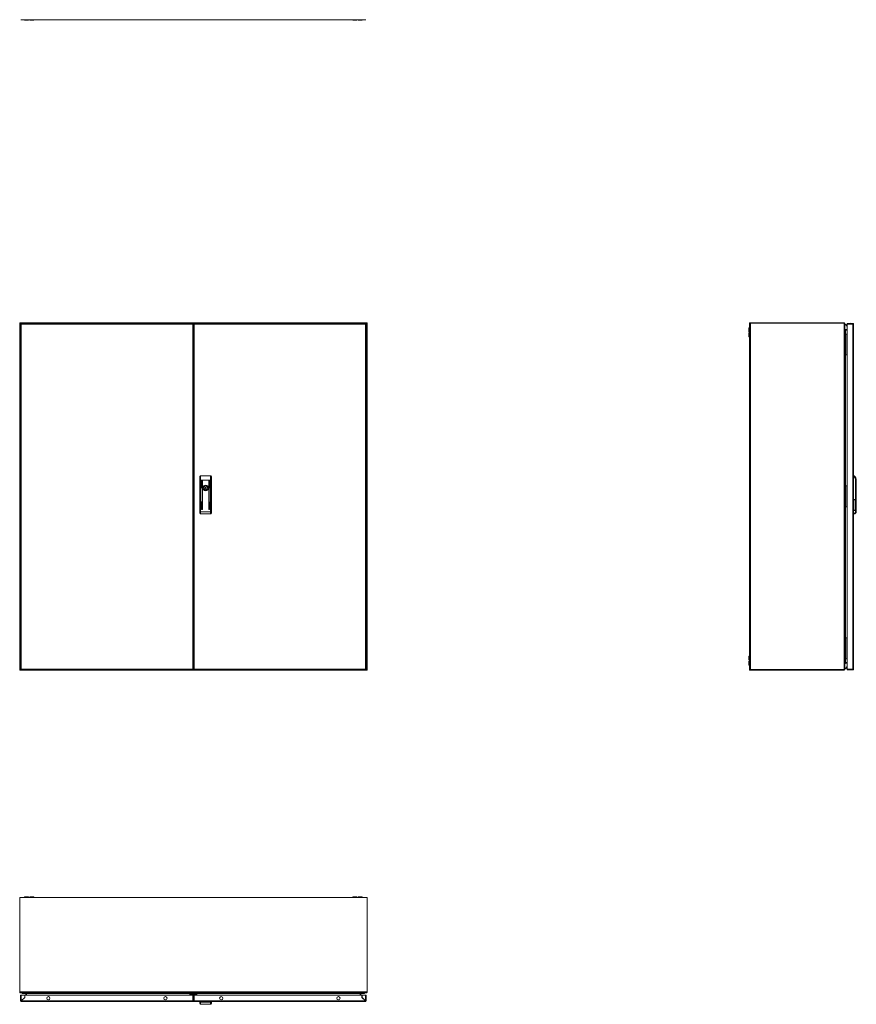
# Model space of a CAD drawing. Units: millimetres. Extents: x 9054 to 19734, y 469 to 6211.
# Drawn here: x 10970 to 13379, y 469 to 3304 of the extents above; entities that cross this region are included whole.
import ezdxf

# ---------------------------------------------------------------- set-up
doc = ezdxf.new("R2010")
doc.units = ezdxf.units.MM

msp = doc.modelspace()

# ---------------------------------------------------------------- linework, layer by layer
at = {"color": 7, "linetype": 'Continuous', "lineweight": 15}
for p, q in [((10972.7, 3303.5), (11966.7, 3303.5)), ((10983.9, 3303.5), (10983.9, 3302)), ((10983.9, 3302), (10995.4, 3302)), ((10995.4, 3302), (10995.4, 3303.5)), ((10995.4, 3302), (10995.4, 3303.5)), ((10999.2, 3303.5), (10999.2, 3302)), ((10999.2, 3302), (11010.2, 3302)), ((11010.2, 3302), (11010.2, 3303.5)), ((11929.2, 3303.5), (11929.2, 3302)), ((11929.2, 3302), (11934.7, 3302)), ((11934.7, 3302), (11940.2, 3302)), ((11940.2, 3302), (11940.2, 3303.5)), ((11943.9, 3303.5), (11943.9, 3302)), ((11943.9, 3302), (11955.4, 3302)), ((11955.4, 3302), (11955.4, 3303.5)), ((11955.4, 3302), (11955.4, 3303.5)), ((11969.7, 2431.1), (10969.7, 2431.1)), ((10969.7, 2429.6), (10969.7, 2431.1)), ((10970.4, 2429.6), (10969.7, 2429.6)), ((10969.7, 2429.6), (10969.7, 1432.6)), ((10971.3, 1432.7), (10971.3, 2429.5)), ((10972.5, 2428.2), (10971.3, 2429.5)), ((10971.3, 2428.1), (10972.2, 2427.2)), ((10972.2, 2427.3), (10972.2, 2427.4)), ((10973.8, 2427.4), (10972.2, 2427.4)), ((10972.2, 2427.3), (10972.2, 1433.7)), ((10973.8, 2428.9), (10973.8, 2427.4)), ((10973.8, 2428.9), (10973.8, 2428.9)), ((10973.8, 1433.6), (10973.8, 2427.4)), ((10973.8, 2427.4), (11467.8, 2427.4)), ((10973.9, 2429), (11467.8, 2429)), ((11467.8, 2427.4), (11467.8, 2429)), ((11467.8, 2427.4), (11467.8, 1433.6)), ((11469.4, 2427.4), (11467.8, 2427.4)), ((11467.9, 2429), (11469.4, 2429)), ((11467.9, 2427.4), (11467.9, 2429)), ((11469.4, 2427.4), (11469.4, 2429)), ((11469.4, 1433.6), (11469.4, 2427.4)), ((11470, 2426.4), (11469.4, 2426.4)), ((11471.5, 2429), (11470, 2429)), ((11470, 2429), (11470, 2427.4)), ((11471.6, 2427.4), (11470, 2427.4)), ((11470, 2427.4), (11470, 1433.6)), ((11471.5, 2427.4), (11471.5, 2429)), ((11471.6, 2429), (11471.6, 2427.4)), ((11965.5, 2429), (11471.6, 2429)), ((11471.6, 2427.4), (11965.6, 2427.4)), ((11471.6, 1433.6), (11471.6, 2427.4)), ((11965.5, 2428.9), (11965.6, 2428.9)), ((11965.6, 2428.9), (11965.6, 2427.4)), ((11965.6, 2427.4), (11965.6, 1433.6)), ((11967.2, 2427.4), (11965.6, 2427.4)), ((11966.9, 2428.2), (11968.1, 2429.5)), ((11967.2, 2427.2), (11968.1, 2428.1)), ((11967.2, 2427.4), (11967.2, 2427.3)), ((11967.2, 1433.7), (11967.2, 2427.3)), ((11968.1, 2429.5), (11968.1, 1432.7)), ((11969.7, 2429.6), (11968.9, 2429.6)), ((11969.7, 2431.1), (11969.7, 2429.6)), ((11969.7, 1432.6), (11969.7, 2429.6)), ((13070.6, 2416.8), (13069.1, 2416.8)), ((13069.1, 2416.8), (13069.1, 2411.1)), ((13069.1, 2411.1), (13069.1, 2405.3)), ((13070.6, 2429.6), (13070.6, 1432.6)), ((13071.1, 2429.6), (13070.6, 2429.6)), ((13342.6, 2431.1), (13071.1, 2431.1)), ((13071.1, 2429.6), (13071.1, 2431.1)), ((13342.6, 2429.6), (13071.1, 2429.6)), ((13073.6, 1432.6), (13073.6, 2429.6)), ((13073.6, 2429.6), (13344, 2429.6)), ((13342.6, 2429.6), (13342.6, 2431.1)), ((13344, 2429.6), (13344, 1432.6)), ((13345.6, 2428.1), (13345.6, 2429.5)), ((13345.6, 2429.5), (13345.6, 2429.5)), ((13345.6, 1434.1), (13345.6, 2428.1)), ((13345.6, 2428.1), (13345.6, 2428.1)), ((13345.6, 2428.1), (13345.6, 2428.1)), ((13348.1, 2426.4), (13345.6, 2426.4)), ((13345.6, 2412.9), (13347.1, 2411.4)), ((13347.1, 2411.4), (13352, 2411.4)), ((13347.1, 2409.6), (13347.1, 2411.1)), ((13347.1, 2411.1), (13352, 2411.1)), ((13347.1, 2409.6), (13352, 2409.6)), ((13349.6, 2424.9), (13349.6, 2423.3)), ((13352, 2421.3), (13350.5, 2421.9)), ((13352, 2428.9), (13352, 2429)), ((13352, 2429), (13358.5, 2429)), ((13352, 2428.9), (13352, 2427.3)), ((13368.8, 2428.9), (13352, 2428.9)), ((13352, 2427.3), (13368.9, 2427.3)), ((13352, 2427.3), (13352, 1433.7)), ((13358.5, 2428.9), (13358.5, 2429)), ((13358.5, 2429), (13368.9, 2429)), ((13368.9, 2427.5), (13368.9, 2429)), ((13368.9, 2427.3), (13368.9, 2427.4)), ((13370.5, 2427.4), (13368.9, 2427.4)), ((13368.9, 2427.3), (13368.9, 1433.7)), ((13370.5, 1433.6), (13370.5, 2427.4)), ((13069.1, 2405.3), (13070.6, 2405.3)), ((13070.6, 2401.6), (13069.1, 2401.6)), ((13069.1, 2401.6), (13069.1, 2390.6)), ((13069.1, 2390.6), (13070.6, 2390.6)), ((13347.1, 2398.6), (13345.6, 2398.6)), ((13347.1, 2338.6), (13347.1, 2398.6)), ((13347.1, 2398.6), (13348.1, 2398.6)), ((13347.6, 2382.8), (13347.1, 2382.8)), ((13347.6, 2382.8), (13347.6, 2374.4)), ((13348.1, 2398.6), (13348.1, 2338.6)), ((13352, 2398.6), (13348.1, 2398.6)), ((13347.1, 2374.4), (13347.6, 2374.4)), ((13347.6, 2362.8), (13347.1, 2362.8)), ((13347.1, 2354.4), (13347.6, 2354.4)), ((13347.6, 2362.8), (13347.6, 2354.4)), ((13345.6, 2338.6), (13347.1, 2338.6)), ((13348.1, 2338.6), (13347.1, 2338.6)), ((13352, 2338.6), (13348.1, 2338.6)), ((11490.5, 1990.5), (11490.5, 1977.5)), ((11519.5, 1990.5), (11490.5, 1990.5)), ((11519.5, 1977.5), (11519.5, 1990.5)), ((13372.2, 1990.5), (13370.5, 1990.5)), ((13370.5, 1988.5), (13371.5, 1988.5)), ((11490.5, 1977.5), (11488.5, 1977.5)), ((11488.5, 1977.5), (11488.5, 1887)), ((11490.5, 1977.5), (11490.5, 1887)), ((11495.4, 1977.5), (11490.5, 1977.5)), ((11492.4, 1956), (11492.4, 1977)), ((11493.4, 1977), (11493.4, 1956)), ((11494.9, 1894), (11494.9, 1977)), ((11514.6, 1977.5), (11495.4, 1977.5)), ((11495.9, 1977), (11495.9, 1894)), ((11503.4, 1960.6), (11503.4, 1962.6)), ((11506.6, 1962.6), (11506.6, 1960.6)), ((11514.1, 1894), (11514.1, 1977)), ((11517.1, 1977.5), (11514.6, 1977.5)), ((11515.1, 1977), (11515.1, 1894)), ((11516.6, 1956), (11516.6, 1977)), ((11519.5, 1977.5), (11517.1, 1977.5)), ((11517.6, 1977), (11517.6, 1956)), ((11521.5, 1977.5), (11519.5, 1977.5)), ((11519.5, 1887), (11519.5, 1977.5)), ((11521.5, 1887), (11521.5, 1977.5)), ((13347.1, 1961.1), (13345.6, 1961.1)), ((13347.1, 1901.1), (13347.1, 1961.1)), ((13347.1, 1961.1), (13348.1, 1961.1)), ((13348.1, 1961.1), (13348.1, 1901.1)), ((13352, 1961.1), (13348.1, 1961.1)), ((13376.5, 1977.5), (13376.5, 1887)), ((13378.5, 1977.5), (13376.5, 1977.5)), ((13378.5, 1977.5), (13378.5, 1887)), ((11503.4, 1948.4), (11503.4, 1950.3)), ((11506.6, 1950.3), (11506.6, 1948.4)), ((13347.6, 1945.3), (13347.1, 1945.3)), ((13347.1, 1936.9), (13347.6, 1936.9)), ((13347.6, 1945.3), (13347.6, 1936.9)), ((11492.4, 1894), (11492.4, 1915)), ((11493.4, 1915), (11493.4, 1894)), ((11516.6, 1894), (11516.6, 1915)), ((11517.6, 1915), (11517.6, 1894)), ((13345.6, 1901.1), (13347.1, 1901.1)), ((13347.6, 1925.3), (13347.1, 1925.3)), ((13347.1, 1916.9), (13347.6, 1916.9)), ((13348.1, 1901.1), (13347.1, 1901.1)), ((13347.6, 1925.3), (13347.6, 1916.9)), ((13352, 1901.1), (13348.1, 1901.1)), ((13375.5, 1922.5), (13370.5, 1922.5)), ((13370.5, 1921.2), (13375.5, 1921.2)), ((13375.5, 1890.5), (13375.5, 1922.5)), ((11488.5, 1887), (11490.5, 1887)), ((11490.5, 1887), (11490.5, 1880.5)), ((11490.5, 1887), (11519.5, 1887)), ((11490.5, 1880.5), (11519.5, 1880.5)), ((11519.5, 1880.5), (11519.5, 1887)), ((11519.5, 1887), (11521.5, 1887)), ((13370.5, 1891.7), (13375.5, 1891.7)), ((13370.5, 1890.5), (13375.5, 1890.5)), ((13372, 1882.5), (13370.5, 1882.5)), ((13370.5, 1880.5), (13372, 1880.5)), ((13372, 1882.5), (13372, 1880.5)), ((13376.5, 1887), (13378.5, 1887)), ((13347.1, 1523.6), (13345.6, 1523.6)), ((13347.1, 1463.6), (13347.1, 1523.6)), ((13347.1, 1523.6), (13348.1, 1523.6)), ((13347.6, 1507.8), (13347.1, 1507.8)), ((13347.6, 1507.8), (13347.6, 1503.6)), ((13347.6, 1503.6), (13347.6, 1499.4)), ((13348.1, 1523.6), (13348.1, 1463.6)), ((13352, 1523.6), (13348.1, 1523.6)), ((13347.1, 1499.4), (13347.6, 1499.4)), ((13347.6, 1487.8), (13347.1, 1487.8)), ((13347.1, 1479.4), (13347.6, 1479.4)), ((13347.6, 1487.8), (13347.6, 1483.6)), ((13347.6, 1483.6), (13347.6, 1479.4)), ((13070.6, 1471.6), (13069.1, 1471.6)), ((13069.1, 1471.6), (13069.1, 1460.6)), ((13069.1, 1460.6), (13070.6, 1460.6)), ((13070.6, 1456.8), (13069.1, 1456.8)), ((13069.1, 1456.8), (13069.1, 1445.3)), ((13345.6, 1463.6), (13347.1, 1463.6)), ((13345.6, 1451.1), (13345.6, 1451)), ((13347.1, 1450.8), (13345.6, 1449.3)), ((13348.1, 1463.6), (13347.1, 1463.6)), ((13347.1, 1452.6), (13347.1, 1451.1)), ((13352, 1452.6), (13347.1, 1452.6)), ((13352, 1451.1), (13347.1, 1451.1)), ((13352, 1450.8), (13347.1, 1450.8)), ((13352, 1463.6), (13348.1, 1463.6)), ((10969.7, 1432.6), (10970.4, 1432.6)), ((10969.7, 1431.1), (10969.7, 1432.6)), ((10969.7, 1431.1), (11969.7, 1431.1)), ((10972.2, 1434.9), (10971.3, 1434.1)), ((10971.3, 1432.7), (10972.2, 1433.6)), ((10972.2, 1433.6), (10972.2, 1433.7)), ((10972.2, 1433.6), (10973.8, 1433.6)), ((11467.8, 1433.6), (10973.8, 1433.6)), ((10973.8, 1433.6), (10973.8, 1432.1)), ((10973.8, 1432.1), (10973.8, 1432.1)), ((11467.8, 1432), (10973.9, 1432)), ((11047.8, 1431.1), (11047.9, 1431)), ((11047.9, 1431), (11047.8, 1431.1)), ((11047.9, 1431), (11048.8, 1431)), ((11048.8, 1431), (11049.3, 1431)), ((11049.3, 1431), (11049.4, 1431.1)), ((11050, 1431.1), (11050, 1431)), ((11050, 1431), (11050.6, 1431)), ((11050.6, 1431), (11051.5, 1431)), ((11051.6, 1431.1), (11051.5, 1431)), ((11051.5, 1431), (11051.6, 1431.1)), ((11067.8, 1431.1), (11067.9, 1431)), ((11067.9, 1431), (11067.8, 1431.1)), ((11067.9, 1431), (11068.8, 1431)), ((11068.8, 1431), (11069.3, 1431)), ((11069.3, 1431), (11069.4, 1431.1)), ((11070, 1431.1), (11070, 1431)), ((11070, 1431), (11070.6, 1431)), ((11070.6, 1431), (11071.5, 1431)), ((11071.6, 1431.1), (11071.5, 1431)), ((11071.5, 1431), (11071.6, 1431.1)), ((11167.8, 1431.1), (11167.9, 1431)), ((11167.9, 1431), (11167.8, 1431.1)), ((11167.9, 1431), (11168.8, 1431)), ((11168.8, 1431), (11169.3, 1431)), ((11169.3, 1431), (11169.4, 1431.1)), ((11170, 1431.1), (11170, 1431)), ((11170, 1431), (11170.6, 1431)), ((11170.6, 1431), (11171.5, 1431)), ((11171.6, 1431.1), (11171.5, 1431)), ((11171.5, 1431), (11171.6, 1431.1)), ((11267.8, 1431.1), (11267.9, 1431)), ((11267.9, 1431), (11267.8, 1431.1)), ((11267.9, 1431), (11268.8, 1431)), ((11268.8, 1431), (11269.3, 1431)), ((11269.3, 1431), (11269.4, 1431.1)), ((11270, 1431.1), (11270, 1431)), ((11270, 1431), (11270.6, 1431)), ((11270.6, 1431), (11271.5, 1431)), ((11271.6, 1431.1), (11271.5, 1431)), ((11271.5, 1431), (11271.6, 1431.1)), ((11367.8, 1431.1), (11367.9, 1431)), ((11367.9, 1431), (11367.8, 1431.1)), ((11367.9, 1431), (11368.8, 1431)), ((11368.8, 1431), (11369.3, 1431)), ((11369.3, 1431), (11369.4, 1431.1)), ((11370, 1431.1), (11370, 1431)), ((11370, 1431), (11370.6, 1431)), ((11370.6, 1431), (11371.5, 1431)), ((11371.6, 1431.1), (11371.5, 1431)), ((11371.5, 1431), (11371.6, 1431.1)), ((11387.8, 1431.1), (11387.9, 1431)), ((11387.9, 1431), (11387.8, 1431.1)), ((11387.9, 1431), (11388.8, 1431)), ((11388.8, 1431), (11389.3, 1431)), ((11389.3, 1431), (11389.4, 1431.1)), ((11390, 1431.1), (11390, 1431)), ((11390, 1431), (11390.6, 1431)), ((11390.6, 1431), (11391.5, 1431)), ((11391.6, 1431.1), (11391.5, 1431)), ((11391.5, 1431), (11391.6, 1431.1)), ((11467.8, 1432), (11467.8, 1433.6)), ((11467.8, 1433.6), (11469.4, 1433.6)), ((11467.9, 1432), (11467.9, 1433.6)), ((11467.9, 1432), (11469.4, 1432)), ((11469.4, 1435.8), (11470, 1435.8)), ((11469.4, 1432), (11469.4, 1433.6)), ((11470, 1433.6), (11471.6, 1433.6)), ((11470, 1433.6), (11470, 1432)), ((11470, 1432), (11471.5, 1432)), ((11471.5, 1433.6), (11471.5, 1432)), ((11965.6, 1433.6), (11471.6, 1433.6)), ((11471.6, 1433.6), (11471.6, 1432)), ((11471.6, 1432), (11965.5, 1432)), ((11547.8, 1431.1), (11547.9, 1431)), ((11547.9, 1431), (11547.8, 1431.1)), ((11547.9, 1431), (11548.8, 1431)), ((11548.8, 1431), (11549.3, 1431)), ((11549.3, 1431), (11549.4, 1431.1)), ((11550, 1431.1), (11550, 1431)), ((11550, 1431), (11550.6, 1431)), ((11550.6, 1431), (11551.5, 1431)), ((11551.6, 1431.1), (11551.5, 1431)), ((11551.5, 1431), (11551.6, 1431.1)), ((11567.8, 1431.1), (11567.9, 1431)), ((11567.9, 1431), (11567.8, 1431.1)), ((11567.9, 1431), (11568.8, 1431)), ((11568.8, 1431), (11569.3, 1431)), ((11569.3, 1431), (11569.4, 1431.1)), ((11570, 1431.1), (11570, 1431)), ((11570, 1431), (11570.6, 1431)), ((11570.6, 1431), (11571.5, 1431)), ((11571.6, 1431.1), (11571.5, 1431)), ((11571.5, 1431), (11571.6, 1431.1)), ((11667.8, 1431.1), (11667.9, 1431)), ((11667.9, 1431), (11667.8, 1431.1)), ((11667.9, 1431), (11668.8, 1431)), ((11668.8, 1431), (11669.3, 1431)), ((11669.3, 1431), (11669.4, 1431.1)), ((11670, 1431.1), (11670, 1431)), ((11670, 1431), (11670.6, 1431)), ((11670.6, 1431), (11671.5, 1431)), ((11671.6, 1431.1), (11671.5, 1431)), ((11671.5, 1431), (11671.6, 1431.1)), ((11767.8, 1431.1), (11767.9, 1431)), ((11767.9, 1431), (11767.8, 1431.1)), ((11767.9, 1431), (11768.8, 1431)), ((11768.8, 1431), (11769.3, 1431)), ((11769.3, 1431), (11769.4, 1431.1)), ((11770, 1431.1), (11770, 1431)), ((11770, 1431), (11770.6, 1431)), ((11770.6, 1431), (11771.5, 1431)), ((11771.6, 1431.1), (11771.5, 1431)), ((11771.5, 1431), (11771.6, 1431.1)), ((11867.8, 1431.1), (11867.9, 1431)), ((11867.9, 1431), (11867.8, 1431.1)), ((11867.9, 1431), (11868.8, 1431)), ((11868.8, 1431), (11869.3, 1431)), ((11869.3, 1431), (11869.4, 1431.1)), ((11870, 1431.1), (11870, 1431)), ((11870, 1431), (11870.6, 1431)), ((11870.6, 1431), (11871.5, 1431)), ((11871.6, 1431.1), (11871.5, 1431)), ((11871.5, 1431), (11871.6, 1431.1)), ((11887.8, 1431.1), (11887.9, 1431)), ((11887.9, 1431), (11887.8, 1431.1)), ((11887.9, 1431), (11888.8, 1431)), ((11888.8, 1431), (11889.3, 1431)), ((11889.3, 1431), (11889.4, 1431.1)), ((11890, 1431.1), (11890, 1431)), ((11890, 1431), (11890.6, 1431)), ((11890.6, 1431), (11891.5, 1431)), ((11891.6, 1431.1), (11891.5, 1431)), ((11891.5, 1431), (11891.6, 1431.1)), ((11965.6, 1433.6), (11967.2, 1433.6)), ((11965.6, 1432.1), (11965.6, 1433.6)), ((11968.1, 1434.1), (11967.2, 1434.9)), ((11967.2, 1433.7), (11967.2, 1433.6)), ((11968.1, 1432.7), (11967.2, 1433.6)), ((11968.9, 1432.6), (11969.7, 1432.6)), ((11969.7, 1432.6), (11969.7, 1431.1)), ((13069.1, 1445.3), (13070.6, 1445.3)), ((13070.6, 1432.6), (13071.1, 1432.6)), ((13071.1, 1432.6), (13342.6, 1432.6)), ((13071.1, 1431.1), (13071.1, 1432.6)), ((13071.1, 1431.1), (13342.6, 1431.1)), ((13344, 1432.6), (13073.6, 1432.6)), ((13097.7, 1431.1), (13097.8, 1431)), ((13097.8, 1431), (13098.7, 1431)), ((13098.7, 1431), (13099.2, 1431)), ((13099.2, 1431.1), (13099.2, 1431)), ((13099.9, 1431.1), (13099.9, 1431)), ((13099.9, 1431), (13100.5, 1431)), ((13100.5, 1431), (13101.4, 1431)), ((13101.4, 1431), (13101.5, 1431.1)), ((13152.7, 1431.1), (13152.8, 1431)), ((13152.8, 1431), (13153.7, 1431)), ((13153.7, 1431), (13154.2, 1431)), ((13154.2, 1431.1), (13154.2, 1431)), ((13154.9, 1431.1), (13154.9, 1431)), ((13154.9, 1431), (13155.5, 1431)), ((13155.5, 1431), (13156.4, 1431)), ((13156.4, 1431), (13156.5, 1431.1)), ((13207.7, 1431.1), (13207.8, 1431)), ((13207.8, 1431), (13208.7, 1431)), ((13208.7, 1431), (13209.2, 1431)), ((13209.2, 1431.1), (13209.2, 1431)), ((13209.9, 1431.1), (13209.9, 1431)), ((13209.9, 1431), (13210.5, 1431)), ((13210.5, 1431), (13211.4, 1431)), ((13211.4, 1431), (13211.5, 1431.1)), ((13342.6, 1431.1), (13342.6, 1432.6)), ((13345.6, 1435.8), (13348.1, 1435.8)), ((13345.6, 1432.7), (13345.6, 1434.1)), ((13345.6, 1434.1), (13345.6, 1434.1)), ((13345.6, 1434.1), (13345.6, 1434.1)), ((13349.6, 1437.3), (13349.6, 1438.9)), ((13350.5, 1440.3), (13352, 1440.9)), ((13368.9, 1433.7), (13352, 1433.7)), ((13352, 1433.7), (13352, 1432.1)), ((13352, 1432.1), (13368.8, 1432.1)), ((13352, 1432), (13352, 1432.1)), ((13352, 1432), (13358.5, 1432)), ((13358.5, 1432), (13358.5, 1432.1)), ((13358.5, 1432), (13368.9, 1432)), ((13368.9, 1433.6), (13368.9, 1433.7)), ((13368.9, 1433.6), (13370.5, 1433.6)), ((13368.9, 1432), (13368.9, 1433.5)), ((10969.7, 504.9), (10969.7, 776.4)), ((10969.7, 776.4), (11969.7, 776.4)), ((11966.7, 776.9), (10972.7, 776.9)), ((10983.9, 778.4), (10983.9, 776.9)), ((10983.9, 778.4), (10983.9, 776.9)), ((10995.4, 778.4), (10983.9, 778.4)), ((10995.4, 776.9), (10995.4, 778.4)), ((10999.2, 778.4), (10999.2, 776.9)), ((11004.7, 778.4), (10999.2, 778.4)), ((11010.2, 778.4), (11004.7, 778.4)), ((11010.2, 776.9), (11010.2, 778.4)), ((11929.2, 778.4), (11929.2, 776.9)), ((11940.2, 778.4), (11929.2, 778.4)), ((11940.2, 776.9), (11940.2, 778.4)), ((11943.9, 778.4), (11943.9, 776.9)), ((11943.9, 778.4), (11943.9, 776.9)), ((11955.4, 778.4), (11943.9, 778.4)), ((11955.4, 776.9), (11955.4, 778.4)), ((11969.7, 776.4), (11969.7, 504.9)), ((10969.7, 504.9), (10969.7, 503.5)), ((11969.7, 504.9), (10969.7, 504.9)), ((10970.2, 503.5), (10969.7, 503.5)), ((10971.3, 501.9), (10971.3, 502.3)), ((10972.6, 501.9), (10971.3, 501.9)), ((10971.3, 501.9), (10971.3, 501.9)), ((10972.2, 495.5), (10972.2, 478.6)), ((10973.8, 495.5), (10972.2, 495.5)), ((10972.6, 501.9), (11966.8, 501.9)), ((10973.8, 478.7), (10973.8, 495.5)), ((10984.1, 495.5), (10973.8, 495.5)), ((10973.8, 478.7), (10984.1, 489)), ((10984.3, 489), (10973.9, 478.6)), ((10976.7, 500.4), (10976.7, 501.9)), ((10986.7, 500.4), (10976.7, 500.4)), ((10977.5, 500.4), (10977.5, 499.9)), ((10985.9, 499.9), (10977.5, 499.9)), ((10980.3, 485), (10980.1, 485)), ((10981.8, 486.7), (10981.6, 486.5)), ((10981.6, 486.5), (10981.8, 486.5)), ((10984.1, 489), (10984.1, 495.5)), ((10984.3, 495.5), (10984.3, 489)), ((11467.8, 495.5), (10984.3, 495.5)), ((10985.9, 499.9), (10985.9, 500.4)), ((10987.7, 495.5), (10987.7, 499.4)), ((10989.2, 500.4), (10989.2, 495.5)), ((11459.7, 499.4), (11459.7, 501.9)), ((11479.7, 499.4), (11459.7, 499.4)), ((11459.7, 499.4), (11459.7, 497.9)), ((11459.7, 497.9), (11479.7, 497.9)), ((11459.7, 497), (11459.7, 497.9)), ((11459.7, 497), (11479.7, 497)), ((11459.7, 495.5), (11459.7, 497)), ((11467.8, 478.6), (11467.8, 495.5)), ((11469.4, 495.5), (11467.9, 495.5)), ((11467.9, 478.6), (11467.9, 495.5)), ((11469.4, 478.6), (11469.4, 495.5)), ((11470, 495.5), (11470, 478.6)), ((11471.5, 495.5), (11470, 495.5)), ((11471.5, 478.6), (11471.5, 495.5)), ((11471.6, 495.5), (11471.6, 478.6)), ((11955.1, 495.5), (11471.6, 495.5)), ((11479.7, 501.9), (11479.7, 499.4)), ((11479.7, 499.4), (11479.7, 497.9)), ((11479.7, 497.9), (11479.7, 497)), ((11479.7, 497), (11479.7, 495.5)), ((11950.2, 495.5), (11950.2, 500.4)), ((11951.7, 495.5), (11951.7, 499.4)), ((11952.7, 500.4), (11962.7, 500.4)), ((11953.5, 500.4), (11953.5, 499.9)), ((11961.9, 499.9), (11953.5, 499.9)), ((11955.1, 489), (11955.1, 495.5)), ((11965.5, 478.6), (11955.1, 489)), ((11955.3, 495.5), (11955.3, 489)), ((11965.6, 495.5), (11955.3, 495.5)), ((11955.3, 489), (11965.6, 478.7)), ((11957.7, 486.5), (11957.6, 486.7)), ((11957.8, 486.5), (11957.6, 486.5)), ((11959.1, 485), (11959.3, 485)), ((11961.9, 499.9), (11961.9, 500.4)), ((11962.7, 501.9), (11962.7, 500.4)), ((11965.6, 495.5), (11965.6, 478.7)), ((11967.2, 495.5), (11965.6, 495.5)), ((11966.8, 501.9), (11968.1, 501.9)), ((11967.2, 478.6), (11967.2, 495.5)), ((11968.1, 501.9), (11968.1, 502.3)), ((11968.1, 501.9), (11968.1, 501.9)), ((11969.7, 503.5), (11969.2, 503.5)), ((11969.7, 503.5), (11969.7, 504.9)), ((10972.2, 478.6), (10973.7, 478.6)), ((10973.8, 477), (10973.8, 478.5)), ((10973.8, 477), (11467.8, 477)), ((10973.9, 478.6), (11467.8, 478.6)), ((10974.3, 479), (10974.1, 479)), ((10975.2, 479.9), (10975.2, 480.1)), ((11467.8, 480.9), (11467.9, 480.9)), ((11467.8, 477), (11467.8, 478.6)), ((11467.9, 478.6), (11469.4, 478.6)), ((11469.4, 480.9), (11470, 480.9)), ((11471.5, 478.6), (11470, 478.6)), ((11471.5, 480.9), (11471.6, 480.9)), ((11965.5, 478.6), (11471.6, 478.6)), ((11471.6, 478.6), (11471.6, 477)), ((11471.6, 477), (11965.6, 477)), ((11488.5, 477), (11488.5, 476)), ((11490.5, 475.3), (11490.5, 477)), ((11490.5, 475.3), (11490.5, 469)), ((11519.5, 475.3), (11490.5, 475.3)), ((11495.4, 469), (11490.5, 469)), ((11514.6, 469), (11495.4, 469)), ((11517.1, 469), (11514.6, 469)), ((11519.5, 469), (11517.1, 469)), ((11519.5, 477), (11519.5, 475.3)), ((11519.5, 469), (11519.5, 475.3)), ((11521.5, 476), (11521.5, 477)), ((11964.2, 479.9), (11964.2, 480.1)), ((11965.3, 479), (11965.1, 479)), ((11965.6, 478.5), (11965.6, 477)), ((11967.2, 478.6), (11965.7, 478.6))]:
    msp.add_line(p, q, dxfattribs=at)
at = {"color": 8, "linetype": 'Continuous', "lineweight": 15}
for p, q in [((10971.3, 2428.1), (10972.4, 2428.1)), ((11467.8, 2428.1), (11467.9, 2428.1)), ((11469.4, 2428.1), (11470, 2428.1)), ((11469.4, 2424.9), (11470, 2424.9)), ((11469.4, 2423.3), (11470, 2423.3)), ((11469.4, 2421.9), (11470, 2421.9)), ((11470, 2416.7), (11469.4, 2416.7)), ((11469.4, 2412.1), (11470, 2412.1)), ((11471.5, 2428.1), (11471.6, 2428.1)), ((11967, 2428.1), (11968.1, 2428.1)), ((13347.1, 2409.6), (13347.1, 2398.6)), ((11470, 2409.1), (11469.4, 2409.1)), ((11469.4, 2404.4), (11470, 2404.4)), ((11470, 2400.6), (11469.4, 2400.6)), ((11469.4, 2399.6), (11470, 2399.6)), ((13347.1, 2338.6), (13347.1, 1961.1)), ((13347.1, 1901.1), (13347.1, 1523.6)), ((11469.4, 1461.6), (11470, 1461.6)), ((11470, 1457.8), (11469.4, 1457.8)), ((11469.4, 1453.1), (11470, 1453.1)), ((11470, 1450.1), (11469.4, 1450.1)), ((13347.1, 1463.6), (13347.1, 1452.6)), ((10972.2, 1434.1), (10971.3, 1434.1)), ((11469.4, 1445.4), (11470, 1445.4)), ((11470, 1440.3), (11469.4, 1440.3)), ((11470, 1438.9), (11469.4, 1438.9)), ((11470, 1437.3), (11469.4, 1437.3)), ((11470, 1434.1), (11469.4, 1434.1)), ((11968.1, 1434.1), (11967.2, 1434.1)), ((11459.7, 500.4), (10989.2, 500.4)), ((11467.9, 484.1), (11467.8, 484.1)), ((11470, 484.1), (11469.4, 484.1)), ((11471.6, 484.1), (11471.5, 484.1)), ((11950.2, 500.4), (11479.7, 500.4))]:
    msp.add_line(p, q, dxfattribs=at)
at = {"color": 7, "linetype": 'Continuous', "lineweight": 15, "flags": 128}
msp.add_lwpolyline([(11952.7, 501.9), (11952.2, 501.9), (11951.8, 501.8)], dxfattribs=at)
at = {"color": 7, "linetype": 'Continuous', "lineweight": 15}
for centre, radius in [((11505, 1955.5), 8.1), ((11505, 1955.5), 8), ((11505, 1955.5), 7.95), ((11505, 1955.5), 1.5), ((11052.2, 486.5), 4.75), ((11389.4, 486.5), 4.75), ((11550, 486.5), 4.75), ((11887.2, 486.5), 4.75)]:
    msp.add_circle(centre, radius, dxfattribs=at)
for centre, radius, start, end in [((11052.5, 2403.7), 25.8, 90.6701, 101.3059), ((11051.9, 2403.7), 25.8, 78.6941, 89.3299), ((11389.7, 2403.7), 25.8, 90.6701, 101.3059), ((11389.1, 2403.7), 25.8, 78.6941, 89.3299), ((11550.3, 2403.7), 25.8, 90.6701, 101.3059), ((11549.7, 2403.7), 25.8, 78.6941, 89.3299), ((11887.5, 2403.7), 25.8, 90.6701, 101.3059), ((11886.9, 2403.7), 25.8, 78.6941, 89.3299), ((13348.1, 2424.9), 1.5, 0, 90), ((13351.1, 2423.3), 1.5, 180, 248.1986), ((13361.3, 2403.7), 25.8, 90.6701, 101.3059), ((13360.7, 2403.7), 25.8, 78.6941, 89.3299), ((13362, 1977.5), 16.5, 0, 51.9877), ((11492.9, 1977), 0.5, 0, 180), ((11492.9, 1956), 0.5, 179.9999, 0), ((11495.4, 1977), 0.5, 90, 180), ((11495.4, 1977), 0.5, 0, 90), ((11505, 1955.5), 5.05, 112.2333, 247.7667), ((11502.9, 1960.6), 0.5, 292.2333, 0), ((11505, 1955.5), 7.25, 77.2505, 102.7495), ((11507.1, 1960.6), 0.5, 180, 247.7667), ((11505, 1955.5), 5.05, 292.2333, 67.7667), ((11514.6, 1977), 0.5, 90, 180), ((11514.6, 1977), 0.5, 0, 90), ((11517.1, 1977), 0.5, 90, 180), ((11517.1, 1956), 0.5, 180, 0), ((11517.1, 1977), 0.5, 0, 90), ((11502.9, 1950.3), 0.5, 0, 67.7667), ((11505, 1955.5), 7.25, 257.2505, 282.7495), ((11507.1, 1950.3), 0.5, 112.2333, 180), ((11492.9, 1915), 0.5, 0, 180), ((11517.1, 1915), 0.5, 0, 180), ((11490.5, 1882.5), 2, 180, 270), ((11492.9, 1894), 0.5, 180, 0), ((11495.4, 1894), 0.5, 180, 0), ((11514.6, 1894), 0.5, 180, 0), ((11517.1, 1894), 0.5, 180, 0), ((11519.5, 1882.5), 2, 270, 0), ((13372, 1887), 6.5, 270, 0), ((11052.5, 1457.2), 25.8, 258.6941, 269.3299), ((11051.9, 1457.2), 25.8, 270.6701, 281.3059), ((11389.7, 1457.2), 25.8, 258.6941, 269.3299), ((11389.1, 1457.2), 25.8, 270.6701, 281.3059), ((11550.3, 1457.2), 25.8, 258.6941, 269.3299), ((11549.7, 1457.2), 25.8, 270.6701, 281.3059), ((11887.5, 1457.2), 25.8, 258.6941, 269.3299), ((11886.9, 1457.2), 25.8, 270.6701, 281.3059), ((13348.1, 1437.3), 1.5, 270, 0), ((13351.1, 1438.9), 1.5, 111.8014, 180), ((13361.3, 1457.2), 25.8, 258.6941, 269.3299), ((13360.7, 1457.2), 25.8, 270.6701, 281.3059), ((10972.7, 773.9), 3, 90, 123.5573), ((11966.7, 773.9), 3, 56.4427, 90), ((10986.7, 499.4), 2.5, 3.6488, 90), ((10986.7, 499.4), 1, 0, 90), ((11952.7, 499.4), 1, 90, 180), ((10973.8, 478.6), 1.6, 180, 270), ((10973.8, 478.6), 0.1, 180, 270), ((11467.8, 478.6), 1.6, 270, 360), ((11467.8, 478.6), 0.1, 270, 0), ((11471.6, 478.6), 1.6, 180, 270), ((11471.6, 478.6), 0.1, 180, 270), ((11490.5, 471), 2, 180, 270), ((11519.5, 471), 2, 270, 0), ((11965.6, 478.6), 0.1, 270, 0), ((11965.6, 478.6), 1.6, 270, 0)]:
    msp.add_arc(centre, radius, start, end, dxfattribs=at)
for points, knots in [([(10969.7, 2431.1), (10969.8, 2431), (10970, 2431), (10970.4, 2430.4), (10970.8, 2429.6), (10971.1, 2428.7), (10971.2, 2428.2), (10971.3, 2428.1)], [0, 0, 0, 0, 0.226487, 0.453023, 0.679559, 0.90609, 1, 1, 1, 1]), ([(10971.3, 2429.5), (10971.1, 2429.5), (10970.7, 2429.5), (10970.1, 2429.5), (10969.8, 2429.6), (10969.7, 2429.6), (10969.7, 2429.6)], [0, 0, 0, 0, 0.25, 0.499992, 0.75, 1, 1, 1, 1]), ([(10972.2, 2427.4), (10972.2, 2427.6), (10972.2, 2427.9), (10972.6, 2428.4), (10973.1, 2428.8), (10973.5, 2428.9), (10973.8, 2428.9)], [0, 0, 0, 0, 0.218066, 0.4787178, 0.7393593, 1, 1, 1, 1]), ([(10973.9, 2429), (10973.9, 2429), (10973.8, 2428.9), (10973.8, 2428.5), (10973.8, 2428), (10973.8, 2427.6), (10973.8, 2427.4)], [0, 0, 0, 0, 0.2500096, 0.5000058, 0.7500021, 1, 1, 1, 1]), ([(11965.6, 2427.4), (11965.6, 2427.6), (11965.6, 2428), (11965.6, 2428.5), (11965.5, 2428.9), (11965.5, 2429), (11965.5, 2429)], [0, 0, 0, 0, 0.249998, 0.499994, 0.74999, 1, 1, 1, 1]), ([(11965.6, 2428.9), (11965.8, 2428.9), (11966.2, 2428.8), (11966.8, 2428.4), (11967.1, 2427.9), (11967.2, 2427.6), (11967.2, 2427.4)], [0, 0, 0, 0, 0.2606407, 0.5212822, 0.781934, 1, 1, 1, 1]), ([(11968.1, 2428.1), (11968.2, 2428.4), (11968.5, 2429.1), (11968.8, 2430.1), (11969.2, 2430.8), (11969.5, 2431.1), (11969.6, 2431.1), (11969.7, 2431.1)], [0, 0, 0, 0, 0.226487, 0.453023, 0.679557, 0.90609, 1, 1, 1, 1]), ([(11969.7, 2429.6), (11969.7, 2429.6), (11969.6, 2429.6), (11969.2, 2429.5), (11968.7, 2429.5), (11968.3, 2429.5), (11968.1, 2429.5)], [0, 0, 0, 0, 0.25, 0.500008, 0.75, 1, 1, 1, 1]), ([(13342.6, 2431.1), (13342.9, 2431), (13343.6, 2431), (13344.6, 2430.4), (13345.3, 2429.6), (13345.5, 2428.7), (13345.6, 2428.2), (13345.6, 2428.1)], [0, 0, 0, 0, 0.226487, 0.453023, 0.679559, 0.90609, 1, 1, 1, 1]), ([(13345.6, 2429.5), (13345.5, 2429.5), (13345.5, 2429.5), (13345.1, 2429.5), (13344.6, 2429.6), (13344.2, 2429.6), (13344, 2429.6)], [0, 0, 0, 0, 0.25, 0.499992, 0.75, 1, 1, 1, 1]), ([(13345.6, 2412.6), (13345.6, 2412.4), (13345.6, 2412), (13346, 2411.4), (13346.5, 2411.1), (13346.9, 2411.1), (13347.1, 2411.1)], [0, 0, 0, 0, 0.26969, 0.528666, 0.787611, 1, 1, 1, 1]), ([(13345.6, 2411.2), (13345.6, 2411.1), (13345.6, 2410.8), (13346, 2410.3), (13346.5, 2409.9), (13346.9, 2409.7), (13347.1, 2409.6)], [0, 0, 0, 0, 0.267361, 0.528433, 0.789475, 1, 1, 1, 1]), ([(13347.1, 2409.6), (13346.7, 2409.6), (13346.2, 2409.6), (13345.7, 2409.9), (13345.6, 2410)], [0, 0, 0, 0, 0.667861, 1, 1, 1, 1]), ([(13368.9, 2427.3), (13368.9, 2427.5), (13368.9, 2427.9), (13368.9, 2428.4), (13368.9, 2428.8), (13368.8, 2428.9), (13368.8, 2428.9)], [0, 0, 0, 0, 0.249999, 0.500006, 0.750003, 1, 1, 1, 1]), ([(13368.9, 2429), (13369.1, 2429), (13369.6, 2428.9), (13370.1, 2428.5), (13370.5, 2428), (13370.5, 2427.6), (13370.5, 2427.4)], [0, 0, 0, 0, 0.2500096, 0.5000058, 0.7500021, 1, 1, 1, 1]), ([(13369, 2427.4), (13369, 2427.4), (13369, 2427.4), (13369, 2427.5), (13369, 2427.5), (13368.9, 2427.5), (13368.9, 2427.5)], [0, 0, 0, 0, 0.250004, 0.499909, 0.749889, 1, 1, 1, 1]), ([(11490.5, 1990.5), (11490.4, 1990.5), (11490.1, 1990.5), (11489.7, 1990.3), (11489.4, 1990.1), (11489, 1989.8), (11488.6, 1989.2), (11488.5, 1988.7), (11488.5, 1988.5)], [0, 0, 0, 0, 0.119637, 0.242651, 0.369543, 0.500773, 0.749955, 1, 1, 1, 1]), ([(11488.5, 1988.5), (11488.5, 1987.8), (11488.5, 1986.3), (11488.5, 1983.6), (11488.5, 1980.6), (11488.5, 1978.5), (11488.5, 1977.5)], [0, 0, 0, 0, 0.247081, 0.5, 0.75292, 1, 1, 1, 1]), ([(11521.5, 1988.5), (11521.5, 1988.7), (11521.4, 1989.2), (11521.1, 1989.8), (11520.6, 1990.1), (11520.3, 1990.3), (11519.9, 1990.5), (11519.6, 1990.5), (11519.5, 1990.5)], [0, 0, 0, 0, 0.250055, 0.499237, 0.630467, 0.757359, 0.880371, 1, 1, 1, 1]), ([(11521.5, 1977.5), (11521.5, 1978.5), (11521.5, 1980.6), (11521.5, 1983.6), (11521.5, 1986.3), (11521.5, 1987.8), (11521.5, 1988.5)], [0, 0, 0, 0, 0.24708, 0.5, 0.752919, 1, 1, 1, 1]), ([(13372.2, 1990.5), (13372.2, 1990.5), (13372.2, 1990.5), (13372.1, 1990.3), (13372.1, 1990.1), (13372, 1989.8), (13371.8, 1989.2), (13371.6, 1988.7), (13371.5, 1988.5)], [0, 0, 0, 0, 0.119637, 0.242651, 0.369543, 0.500773, 0.749955, 1, 1, 1, 1]), ([(13371.5, 1988.5), (13372.2, 1987.8), (13373.7, 1986.3), (13375.3, 1983.6), (13376.3, 1980.6), (13376.5, 1978.5), (13376.5, 1977.5)], [0, 0, 0, 0, 0.247081, 0.5, 0.75292, 1, 1, 1, 1]), ([(11488.5, 1887), (11488.5, 1886.4), (11488.5, 1885.5), (11488.5, 1884.5), (11488.5, 1883.8), (11488.5, 1883.2), (11488.5, 1882.6), (11488.5, 1882.5), (11488.5, 1882.5)], [0, 0, 0, 0, 0.239456, 0.368361, 0.499999, 0.631639, 0.760541, 1, 1, 1, 1]), ([(11521.5, 1882.5), (11521.5, 1882.5), (11521.5, 1882.6), (11521.5, 1883.2), (11521.5, 1883.8), (11521.5, 1884.5), (11521.5, 1885.5), (11521.5, 1886.4), (11521.5, 1887)], [0, 0, 0, 0, 0.239459, 0.368361, 0.500001, 0.631639, 0.760544, 1, 1, 1, 1]), ([(13376.5, 1887), (13376.5, 1886.4), (13376.4, 1885.5), (13375.8, 1884.5), (13375.2, 1883.8), (13374.5, 1883.2), (13373.5, 1882.6), (13372.6, 1882.5), (13372, 1882.5)], [0, 0, 0, 0, 0.239456, 0.368361, 0.499999, 0.631639, 0.760541, 1, 1, 1, 1]), ([(13345.6, 1452.2), (13345.6, 1452.2), (13345.9, 1452.4), (13346.4, 1452.5), (13346.9, 1452.6), (13347.1, 1452.6)], [0, 0, 0, 0, 0.044159, 0.719882, 1, 1, 1, 1]), ([(13347.1, 1451.1), (13346.9, 1451.1), (13346.4, 1451), (13345.9, 1450.6), (13345.6, 1450.1), (13345.6, 1449.7), (13345.6, 1449.6)], [0, 0, 0, 0, 0.269691, 0.528667, 0.787619, 1, 1, 1, 1]), ([(10971.3, 1434.1), (10971.1, 1433.7), (10970.9, 1433), (10970.6, 1432.1), (10970.2, 1431.4), (10969.9, 1431.1), (10969.7, 1431.1), (10969.7, 1431.1)], [0, 0, 0, 0, 0.226487, 0.453023, 0.679557, 0.90609, 1, 1, 1, 1]), ([(10969.7, 1432.6), (10969.7, 1432.6), (10969.8, 1432.6), (10970.1, 1432.6), (10970.7, 1432.7), (10971.1, 1432.7), (10971.3, 1432.7)], [0, 0, 0, 0, 0.25, 0.500008, 0.75, 1, 1, 1, 1]), ([(10973.8, 1432.1), (10973.5, 1432.1), (10973.1, 1432.2), (10972.6, 1432.5), (10972.2, 1433), (10972.2, 1433.4), (10972.2, 1433.6)], [0, 0, 0, 0, 0.260642, 0.521282, 0.781923, 1, 1, 1, 1]), ([(10973.8, 1433.6), (10973.8, 1433.4), (10973.8, 1433), (10973.8, 1432.4), (10973.8, 1432.1), (10973.9, 1432), (10973.9, 1432)], [0, 0, 0, 0, 0.249998, 0.499994, 0.74999, 1, 1, 1, 1]), ([(11965.5, 1432), (11965.5, 1432), (11965.5, 1432.1), (11965.6, 1432.4), (11965.6, 1433), (11965.6, 1433.4), (11965.6, 1433.6)], [0, 0, 0, 0, 0.2500096, 0.5000058, 0.7500021, 1, 1, 1, 1]), ([(11967.2, 1433.6), (11967.2, 1433.4), (11967.1, 1433), (11966.8, 1432.5), (11966.2, 1432.2), (11965.8, 1432.1), (11965.6, 1432.1)], [0, 0, 0, 0, 0.218077, 0.478718, 0.739358, 1, 1, 1, 1]), ([(11969.7, 1431.1), (11969.6, 1431.1), (11969.3, 1431.2), (11969, 1431.8), (11968.6, 1432.6), (11968.3, 1433.4), (11968.2, 1433.9), (11968.1, 1434.1)], [0, 0, 0, 0, 0.226487, 0.453023, 0.679559, 0.90609, 1, 1, 1, 1]), ([(11968.1, 1432.7), (11968.3, 1432.7), (11968.7, 1432.7), (11969.2, 1432.6), (11969.6, 1432.6), (11969.7, 1432.6), (11969.7, 1432.6)], [0, 0, 0, 0, 0.25, 0.499992, 0.75, 1, 1, 1, 1]), ([(13345.6, 1434.1), (13345.5, 1433.7), (13345.5, 1433), (13344.9, 1432.1), (13344, 1431.4), (13343.2, 1431.1), (13342.7, 1431.1), (13342.6, 1431.1)], [0, 0, 0, 0, 0.226487, 0.453023, 0.679557, 0.90609, 1, 1, 1, 1]), ([(13344, 1432.6), (13344.2, 1432.6), (13344.6, 1432.6), (13345.1, 1432.6), (13345.5, 1432.7), (13345.5, 1432.7), (13345.6, 1432.7)], [0, 0, 0, 0, 0.25, 0.500008, 0.75, 1, 1, 1, 1]), ([(13368.8, 1432.1), (13368.8, 1432.1), (13368.9, 1432.2), (13368.9, 1432.5), (13368.9, 1433.1), (13368.9, 1433.5), (13368.9, 1433.7)], [0, 0, 0, 0, 0.249998, 0.499994, 0.749991, 1, 1, 1, 1]), ([(13370.5, 1433.6), (13370.5, 1433.4), (13370.5, 1433), (13370.1, 1432.4), (13369.6, 1432.1), (13369.1, 1432), (13368.9, 1432)], [0, 0, 0, 0, 0.249998, 0.499994, 0.74999, 1, 1, 1, 1]), ([(13368.9, 1433.5), (13368.9, 1433.5), (13369, 1433.5), (13369, 1433.5), (13369, 1433.5), (13369, 1433.6), (13369, 1433.6)], [0, 0, 0, 0, 0.2501012, 0.4999969, 0.7500051, 1, 1, 1, 1]), ([(10969.7, 504.9), (10969.8, 504.6), (10970, 503.9), (10970.4, 502.9), (10970.8, 502.2), (10971.1, 502), (10971.2, 501.9), (10971.3, 501.9)], [0, 0, 0, 0, 0.226487, 0.453023, 0.679559, 0.90609, 1, 1, 1, 1]), ([(10971.3, 501.9), (10971.1, 502), (10970.7, 502), (10970.1, 502.4), (10969.8, 502.9), (10969.7, 503.3), (10969.7, 503.5)], [0, 0, 0, 0, 0.25, 0.499992, 0.75, 1, 1, 1, 1]), ([(10987.6, 501.9), (10987.7, 501.9), (10988, 501.9), (10988.4, 501.5), (10988.8, 501), (10989.1, 500.6), (10989.2, 500.4)], [0, 0, 0, 0, 0.26969, 0.528666, 0.787611, 1, 1, 1, 1]), ([(11950.2, 500.4), (11950.3, 500.6), (11950.6, 501.1), (11951, 501.6), (11951.4, 501.9), (11951.7, 501.9), (11951.8, 501.9)], [0, 0, 0, 0, 0.269691, 0.528667, 0.787619, 1, 1, 1, 1]), ([(11969.7, 503.5), (11969.7, 503.3), (11969.6, 502.9), (11969.2, 502.4), (11968.7, 502), (11968.3, 502), (11968.1, 501.9)], [0, 0, 0, 0, 0.25, 0.500008, 0.75, 1, 1, 1, 1]), ([(11968.6, 502.3), (11968.7, 502.4), (11968.9, 502.7), (11969.2, 503.5), (11969.5, 504.3), (11969.6, 504.8), (11969.7, 504.9)], [0, 0, 0, 0, 0.203325, 0.533273, 0.86322, 1, 1, 1, 1]), ([(10972.2, 478.6), (10972.2, 478.6), (10972.2, 478.6), (10972.6, 478.6), (10973.1, 478.6), (10973.5, 478.7), (10973.8, 478.7)], [0, 0, 0, 0, 0.249999, 0.500006, 0.750003, 1, 1, 1, 1]), ([(10973.8, 478.7), (10973.7, 478.7), (10973.7, 478.6), (10973.7, 478.6), (10973.7, 478.6), (10973.7, 478.6), (10973.7, 478.6)], [0, 0, 0, 0, 0.250031, 0.499963, 0.750082, 1, 1, 1, 1]), ([(10973.9, 478.6), (10973.9, 478.4), (10973.8, 477.9), (10973.8, 477.4), (10973.8, 477), (10973.8, 477), (10973.8, 477)], [0, 0, 0, 0, 0.2500096, 0.5000058, 0.7500021, 1, 1, 1, 1]), ([(10973.8, 478.5), (10973.8, 478.5), (10973.8, 478.5), (10973.8, 478.5), (10973.8, 478.5), (10973.9, 478.6), (10973.9, 478.6)], [0, 0, 0, 0, 0.250004, 0.499909, 0.749889, 1, 1, 1, 1]), ([(11488.5, 476), (11488.5, 475.3), (11488.5, 473.8), (11488.5, 472.2), (11488.5, 471.2), (11488.5, 471), (11488.5, 471)], [0, 0, 0, 0, 0.247081, 0.5, 0.75292, 1, 1, 1, 1]), ([(11490.5, 475.3), (11490.4, 475.3), (11490.1, 475.3), (11489.7, 475.4), (11489.4, 475.4), (11489, 475.5), (11488.6, 475.7), (11488.5, 475.9), (11488.5, 476)], [0, 0, 0, 0, 0.119637, 0.242651, 0.369543, 0.500773, 0.749955, 1, 1, 1, 1]), ([(11521.5, 476), (11521.5, 475.9), (11521.4, 475.7), (11521.1, 475.5), (11520.6, 475.4), (11520.3, 475.4), (11519.9, 475.3), (11519.6, 475.3), (11519.5, 475.3)], [0, 0, 0, 0, 0.250055, 0.499237, 0.630467, 0.757359, 0.880371, 1, 1, 1, 1]), ([(11521.5, 471), (11521.5, 471), (11521.5, 471.2), (11521.5, 472.2), (11521.5, 473.8), (11521.5, 475.3), (11521.5, 476)], [0, 0, 0, 0, 0.24708, 0.5, 0.752919, 1, 1, 1, 1]), ([(11965.6, 477), (11965.6, 477), (11965.6, 477), (11965.6, 477.4), (11965.5, 477.9), (11965.5, 478.4), (11965.5, 478.6)], [0, 0, 0, 0, 0.249998, 0.499994, 0.74999, 1, 1, 1, 1]), ([(11965.6, 478.5), (11965.6, 478.5), (11965.6, 478.5), (11965.6, 478.5), (11965.5, 478.5), (11965.5, 478.6), (11965.5, 478.6)], [0, 0, 0, 0, 0.250004, 0.499909, 0.749889, 1, 1, 1, 1]), ([(11965.6, 478.7), (11965.8, 478.7), (11966.2, 478.6), (11966.8, 478.6), (11967.1, 478.6), (11967.2, 478.6), (11967.2, 478.6)], [0, 0, 0, 0, 0.249997, 0.499994, 0.750001, 1, 1, 1, 1]), ([(11965.7, 478.6), (11965.7, 478.6), (11965.7, 478.6), (11965.7, 478.6), (11965.7, 478.6), (11965.6, 478.7), (11965.6, 478.7)], [0, 0, 0, 0, 0.249918, 0.500037, 0.749969, 1, 1, 1, 1])]:
    msp.add_open_spline(points, degree=3, knots=knots, dxfattribs=at)

doc.saveas('drawing.dxf')
